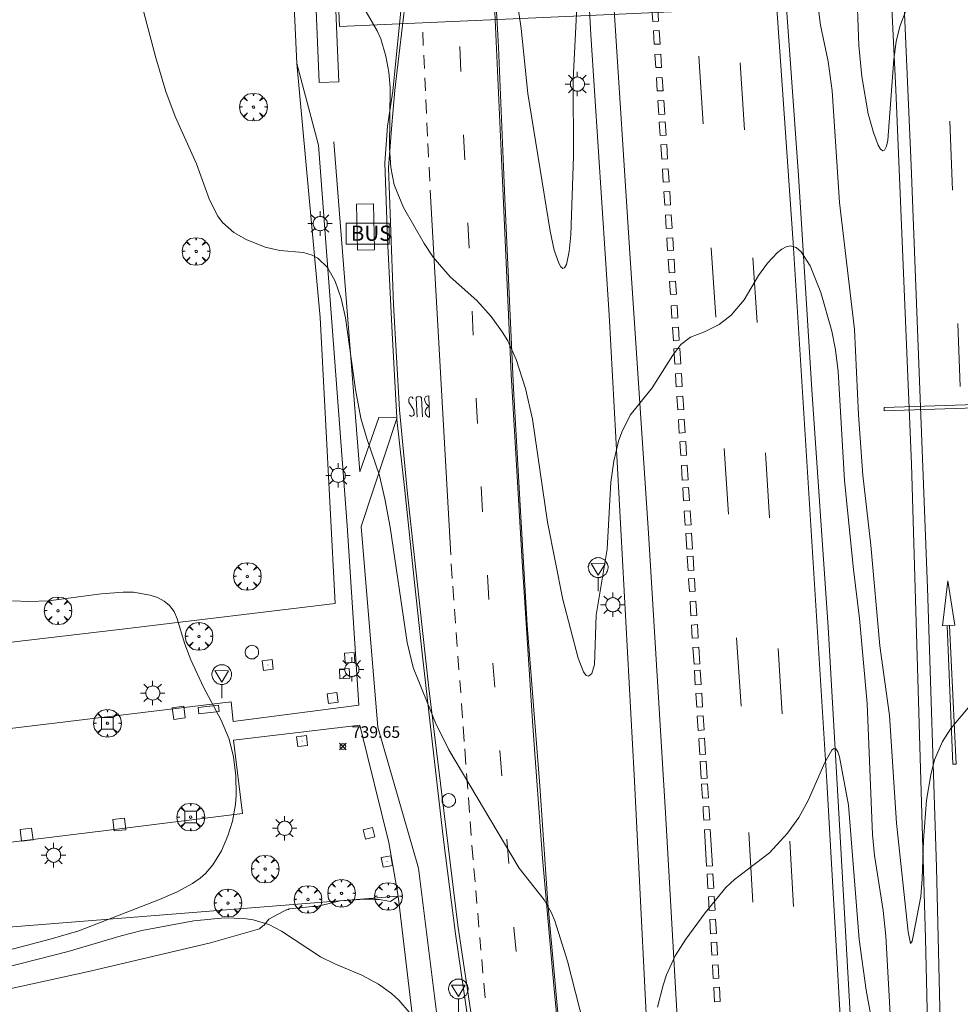
# Model space of a CAD drawing. Units: millimetres. Extents: x 424000 to 425004, y 4486499 to 4487001.
# Drawn here: x 424812 to 424893, y 4486606 to 4486691 of the extents above; entities that cross this region are included whole.
import ezdxf

# ---------------------------------------------------------------- set-up
doc = ezdxf.new("R2010")
doc.units = ezdxf.units.MM
doc.header["$MEASUREMENT"] = 0
doc.layers.get('0').update_dxf_attribs({"lineweight": 9})
for name, color, linetype, lineweight in [('1', 7, 'Continuous', 9), ('f031005l_quitamiedos', 7, 'QUITAMIEDOS', 9), ('f031026l_pinturavial', 253, 'Continuous', 9), ('f050002l_curvanivel_cgn', 23, 'Continuous', 9), ('f050002l_curvanivel_mae', 213, 'Continuous', 9), ('f050008p_puntocotaterreno', 7, 'Continuous', 9), ('f061013p_arbol', 91, 'Continuous', 9), ('f070045l_muro_tap', 11, 'MURO2', 9), ('f070048l_alambrada', 7, 'ALAMBRADA_3', 9), ('f070058l_elementoconstruido_bordillo', 30, 'Continuous', 9), ('f070058l_elementoconstruido_par', 11, 'Continuous', 9), ('f070067s_pasarela', 224, 'Continuous', 9), ('f071036p_paradatransportes_bus', 7, 'Continuous', 9), ('f071036s_paradatransportes', 6, 'Continuous', 9), ('f081046p_alcorque', 34, 'Continuous', 9), ('f081049s_banco_asiento', 24, 'Continuous', 9), ('f081055p_farola', 7, 'Continuous', 9), ('f081065p_registro_circular', 7, 'Continuous', 9), ('f081065p_registro_cuadrado', 7, 'Continuous', 9), ('f081068p_senal', 7, 'Continuous', 9)]:
    doc.layers.add(name, color=color, linetype=linetype, lineweight=lineweight)
doc.styles.get("Standard").update_dxf_attribs({"font": 'arial.ttf'})
doc.styles.add('Style-s7210005_h', font='txt')
doc.linetypes.add('ALAMBRADA_3', pattern='A,6.1e-05,[1,alambrada_3.shx,S=1,R=0,X=0,Y=0],-6.119413', length=6.119474)
doc.linetypes.add('MURO2', pattern='A,3.1e-05,[1,muro2.shx,S=1,R=0,X=0,Y=0],-3.058844', length=3.058875)
doc.linetypes.add('QUITAMIEDOS', pattern='A,3.1e-05,[1,QUITAMIEDOS.SHX,S=1,R=0,X=0,Y=0],-3.060119', length=3.06015)

# ---------------------------------------------------------------- blocks, each defined once
blk = doc.blocks.new('punto_cota')
at = {"layer": 'f050008p_puntocotaterreno'}
for points in [[(0, 0), (-0.283, 0.283)], [(0, 0), (-0.283, -0.283)], [(0, 0), (0.283, 0.283)], [(0, 0), (0.283, -0.283)]]:
    blk.add_lwpolyline(points, dxfattribs=at)
blk.add_circle((0, 0), 0.25, dxfattribs=at)
blk = doc.blocks.new('arbol')
at = {"color": 0, "linetype": 'Continuous', "lineweight": 0, "flags": 128}
for points in [[(0.96, 0.012), (1.2, 0.036), (1.128, 0.468), (0.888, 0.804), (0.528, 0.528), (0.816, 0.876), (0.48, 1.104), (0.048, 1.176), (0.012, 0.96), (-0.048, 1.176), (-0.48, 1.104), (-0.816, 0.876), (-0.504, 0.528), (-0.864, 0.804), (-1.104, 0.468), (-1.188, 0.036), (-0.936, 0.012)], [(-0.936, 0.012), (-1.188, -0.048), (-1.104, -0.48), (-0.864, -0.804), (-0.504, -0.504), (-0.816, -0.876), (-0.48, -1.116)], [(-0.48, -1.116), (-0.048, -1.188), (0.012, -0.936), (0.048, -1.188), (0.48, -1.116), (0.816, -0.876), (0.528, -0.504), (0.888, -0.804), (1.128, -0.48), (1.2, -0.048), (0.96, 0.012)]]:
    blk.add_lwpolyline(points, dxfattribs=at)
at = {"color": 0, "linetype": 'Continuous', "lineweight": 0, "extrusion": (0, 0, -1)}
for start, end in [(180.0229, 7.59464), (7.22334, 180.0229)]:
    blk.add_arc((0, 0), 0.104, start, end, dxfattribs=at)
blk = doc.blocks.new('parada_bus')
at = {"layer": 'f071036p_paradatransportes_bus', "color": 0, "linetype": 'Continuous', "lineweight": -2}
blk.add_lwpolyline([(-1.845, -0.9), (1.845, -0.9), (1.845, 0.9), (-1.845, 0.9)], close=True, dxfattribs=at)
at = {"layer": 'f071036p_paradatransportes_bus', "color": 0, "linetype": 'Continuous', "lineweight": -2, "insert": (-1.451, 0.694), "char_height": 1.3, "attachment_point": 1}
blk.add_mtext_dynamic_manual_height_columns('{\\fTrebuchet MS|b0|i0|c0|p34;BUS}', width=3.38569, gutter_width=12.5, heights=[0], dxfattribs=at)
blk = doc.blocks.new('alcorque')
at = {"layer": 'f081046p_alcorque'}
blk.add_lwpolyline([(-0.5, -0.5), (0.5, -0.5), (0.5, 0.5), (-0.5, 0.5)], close=True, dxfattribs=at)
blk = doc.blocks.new('farola')
at = {"layer": '1'}
for points in [[(0, 1.05, 0), (0, 0.6, 0)], [(-1.05, 0, 0), (-0.59, 0, 0)], [(-0.75, 0.75, 0), (-0.42, 0.42, 0)], [(0.01, 0.61, 0), (0.09, 0.6, 0), (0.16, 0.58, 0), (0.24, 0.57, 0), (0.3, 0.52, 0), (0.37, 0.49, 0), (0.43, 0.43, 0), (0.48, 0.39, 0), (0.52, 0.31, 0), (0.57, 0.25, 0), (0.6, 0.18, 0), (0.61, 0.1, 0), (0.61, 0.03, 0), (0.61, -0.03, 0), (0.61, -0.11, 0), (0.6, -0.18, 0), (0.57, -0.26, 0), (0.52, -0.32, 0), (0.48, -0.39, 0), (0.43, -0.44, 0), (0.37, -0.5, 0), (0.3, -0.53, 0), (0.24, -0.57, 0), (0.16, -0.59, 0), (0.09, -0.6, 0), (0, -0.62, 0), (-0.06, -0.6, 0), (-0.14, -0.59, 0), (-0.21, -0.57, 0), (-0.27, -0.53, 0), (-0.35, -0.5, 0), (-0.41, -0.44, 0), (-0.45, -0.39, 0), (-0.5, -0.32, 0), (-0.54, -0.26, 0), (-0.57, -0.18, 0), (-0.59, -0.11, 0), (-0.59, -0.03, 0), (-0.59, 0.03, 0), (-0.59, 0.1, 0), (-0.57, 0.18, 0), (-0.54, 0.25, 0), (-0.5, 0.31, 0), (-0.45, 0.39, 0), (-0.41, 0.43, 0), (-0.35, 0.49, 0), (-0.27, 0.52, 0), (-0.21, 0.57, 0), (-0.14, 0.58, 0), (-0.06, 0.6, 0), (0.01, 0.61, 0)], [(0.75, 0.75, 0), (0.43, 0.43, 0)], [(1.05, 0, 0), (0.61, 0, 0)], [(-0.75, -0.74, 0), (-0.42, -0.41, 0)], [(0, -1.05, 0), (0, -0.62, 0)], [(0.75, -0.75, 0), (0.43, -0.44, 0)]]:
    blk.add_polyline3d(points, dxfattribs=at)
blk = doc.blocks.new('B129')
at = {"layer": 'f081065p_registro_circular'}
for points in [[(0, 0.591, 0), (0.102, 0.575, 0), (0.22, 0.543, 0), (0.331, 0.48, 0), (0.496, 0.307, 0), (0.575, 0.094, 0), (0.567, -0.134, 0), (0.528, -0.236, 0), (0.472, -0.346, 0), (0.291, -0.496, 0), (0.189, -0.559, 0), (0.071, -0.583, 0), (-0.142, -0.567, 0), (-0.26, -0.52, 0), (-0.354, -0.465, 0), (-0.512, -0.283, 0), (-0.559, -0.181, 0), (-0.583, -0.063, 0), (-0.583, 0.047, 0), (-0.559, 0.165, 0), (-0.52, 0.268, 0), (-0.449, 0.362, 0), (-0.276, 0.52, 0), (-0.157, 0.567, 0), (0, 0.591, 0)], [(0, 0.008, 0), (0, 0, 0), (0, 0.008, 0)]]:
    blk.add_polyline3d(points, dxfattribs=at)
blk = doc.blocks.new('registro_cuadrado')
at = {"layer": 'f081065p_registro_cuadrado'}
blk.add_lwpolyline([(-0.42, 0.416), (-0.42, -0.424), (0.42, -0.424), (0.42, 0.416)], close=True, dxfattribs=at)
blk.add_polyline3d([(0, 0.003, 0), (0, -0.004, 0), (0, 0.003, 0)], dxfattribs=at)
blk = doc.blocks.new('señal')
at = {"layer": 'f081068p_senal'}
for points in [[(0, 2.869, 0), (0.102, 2.852, 0), (0.205, 2.852, 0), (0.307, 2.8, 0), (0.376, 2.766, 0), (0.478, 2.715, 0), (0.563, 2.647, 0), (0.632, 2.561, 0), (0.683, 2.493, 0), (0.734, 2.391, 0), (0.785, 2.305, 0), (0.82, 2.203, 0), (0.837, 2.1, 0), (0.837, 1.981, 0), (0.82, 1.878, 0), (0.785, 1.776, 0), (0.768, 1.69, 0), (0.717, 1.588, 0), (0.666, 1.486, 0), (0.581, 1.417, 0), (0.512, 1.366, 0), (0.427, 1.281, 0), (0.324, 1.229, 0), (0.256, 1.212, 0), (0.154, 1.178, 0), (0.051, 1.161, 0), (-0.051, 1.161, 0), (-0.154, 1.178, 0), (-0.256, 1.212, 0), (-0.342, 1.229, 0), (-0.444, 1.281, 0), (-0.512, 1.366, 0), (-0.598, 1.417, 0), (-0.666, 1.486, 0), (-0.717, 1.588, 0), (-0.768, 1.69, 0), (-0.803, 1.776, 0), (-0.82, 1.878, 0), (-0.854, 1.981, 0), (-0.854, 2.1, 0), (-0.82, 2.203, 0), (-0.803, 2.305, 0), (-0.751, 2.391, 0), (-0.7, 2.493, 0), (-0.649, 2.561, 0), (-0.563, 2.647, 0), (-0.495, 2.715, 0), (-0.393, 2.766, 0), (-0.307, 2.8, 0), (-0.205, 2.852, 0), (-0.102, 2.852, 0), (0, 2.869, 0)], [(0, 1.366, 0), (-0.598, 2.356, 0), (0.581, 2.339, 0), (0, 1.366, 0)], [(0, 1.161, 0), (0, 0, 0)]]:
    blk.add_polyline3d(points, dxfattribs=at)

msp = doc.modelspace()

# ---------------------------------------------------------------- linework, layer by layer
at = {"layer": 'f031005l_quitamiedos'}
for points in [[(424843.231, 4486746.615, 736.653), (424844.614, 4486739.617, 736.771), (424845.089, 4486731.996, 736.887), (424845.923, 4486712.687, 737.449), (424846.099, 4486704.216, 737.449), (424846.064, 4486700.797, 737.449), (424845.017, 4486692.696, 737.562), (424844.239, 4486684.951, 737.824), (424843.777, 4486681.937, 737.937)], [(424869.786, 4486500, 740.792), (424869.444, 4486507.687, 740.716), (424868.628, 4486527.468, 740.621), (424867.771, 4486547.583, 740.342), (424867.335, 4486571.533, 740.104), (424866.449, 4486597.118, 739.69), (424864.972, 4486626.204, 739.033), (424862.819, 4486665.71, 738.115), (424861.258, 4486689.771, 737.512), (424860.036, 4486712.509, 736.909)], [(424865.967, 4486500, 741.435), (424865.664, 4486510.327, 741.362), (424865.108, 4486523.183, 741.271), (424864.52, 4486534.107, 741.055), (424863.794, 4486545.29, 740.93), (424862.69, 4486560.656, 740.57), (424861.925, 4486569.319, 740.489), (424860.863, 4486581.024, 740.102), (424859.676, 4486592.507, 739.867), (424858.669, 4486602.943, 739.539), (424857.576, 4486615.189, 739.364), (424856.87, 4486625.255, 739.152), (424855.785, 4486639.067, 739.003), (424855.187, 4486649.346, 738.76), (424854.616, 4486659.389, 738.617), (424853.87, 4486675.676, 738.13), (424853.31, 4486688.741, 737.802), (424852.588, 4486701.888, 737.748)]]:
    msp.add_polyline3d(points, dxfattribs=at)
at = {"layer": 'f031026l_pinturavial'}
for p, q in [((424850.082, 4486686.63, 737.694), (424849.988, 4486688.763, 737.664)), ((424846.902, 4486688.019, 737.679), (424846.956, 4486686.896, 737.706)), ((424870.922, 4486682.125, 737.635), (424870.547, 4486687.956, 737.521)), ((424874.458, 4486681.606, 737.799), (424874.076, 4486687.376, 737.687)), ((424846.995, 4486686.073, 737.725), (424847.047, 4486684.975, 737.751)), ((424847.083, 4486684.221, 737.768), (424847.141, 4486683.007, 737.797)), ((424847.179, 4486682.21, 737.815), (424847.234, 4486681.072, 737.842)), ((424892.343, 4486676.42, 736.375), (424892.111, 4486682.353, 736.287)), ((424847.264, 4486680.44, 737.857), (424847.32, 4486679.271, 737.884)), ((424847.361, 4486678.402, 737.905), (424847.418, 4486677.218, 737.933)), ((424847.452, 4486676.429, 738.008), (424849.222, 4486645.092, 738.558)), ((424850.79, 4486671.446, 737.952), (424850.685, 4486673.638, 737.911)), ((424875.542, 4486665.069, 738.12), (424875.184, 4486670.62, 738.013)), ((424851.15, 4486663.973, 738.092), (424851.051, 4486666.027, 738.054)), ((424893.002, 4486659.568, 736.624), (424892.791, 4486664.975, 736.544)), ((424873.094, 4486648.587, 738.281), (424872.727, 4486654.245, 738.172)), ((424876.624, 4486648.272, 738.442), (424876.263, 4486653.878, 738.335)), ((424851.951, 4486648.79, 738.48), (424851.83, 4486650.983, 738.416)), ((424849.26, 4486644.325, 738.608), (424849.352, 4486643.072, 738.629)), ((424852.501, 4486641.267, 738.704), (424852.37, 4486643.346, 738.642)), ((424849.4, 4486642.418, 738.64), (424849.489, 4486641.208, 738.661)), ((424849.545, 4486640.443, 738.674), (424849.634, 4486639.234, 738.695)), ((424849.694, 4486638.419, 738.709), (424849.782, 4486637.221, 738.729)), ((424874.164, 4486632.112, 738.596), (424873.784, 4486637.963, 738.484)), ((424877.708, 4486631.455, 738.765), (424877.347, 4486637.054, 738.657)), ((424849.842, 4486636.403, 738.743), (424849.929, 4486635.213, 738.764)), ((424853.011, 4486633.729, 738.89), (424852.847, 4486635.795, 738.865)), ((424849.996, 4486634.309, 738.779), (424850.074, 4486633.242, 738.798)), ((424850.14, 4486632.347, 738.813), (424850.23, 4486631.111, 738.834)), ((424850.285, 4486630.362, 738.847), (424850.379, 4486629.082, 738.869)), ((424850.426, 4486628.44, 738.88), (424850.524, 4486627.106, 738.903)), ((424853.616, 4486626.112, 738.982), (424853.443, 4486628.288, 738.956)), ((424850.583, 4486626.306, 738.917), (424850.681, 4486624.971, 738.94)), ((424850.733, 4486624.257, 738.952), (424850.828, 4486622.97, 738.974)), ((424875.184, 4486615.262, 738.918), (424874.821, 4486621.257, 738.804)), ((424854.214, 4486618.576, 739.074), (424854.047, 4486620.685, 739.048)), ((424878.672, 4486614.899, 739.083), (424878.346, 4486620.497, 738.976)), ((424851.044, 4486620.169, 739.028), (424851.151, 4486618.916, 739.059)), ((424851.216, 4486618.155, 739.078), (424851.315, 4486616.999, 739.107)), ((424851.378, 4486616.265, 739.125), (424851.473, 4486615.149, 739.153)), ((424851.544, 4486614.324, 739.173), (424851.647, 4486613.114, 739.203)), ((424851.723, 4486612.237, 739.225), (424851.817, 4486611.136, 739.252)), ((424851.886, 4486610.333, 739.272), (424851.986, 4486609.163, 739.301)), ((424852.059, 4486608.308, 739.322), (424852.167, 4486607.047, 739.354))]:
    msp.add_line(p, q, dxfattribs=at)
for points in [[(424870.799, 4486791.123, 735.829), (424874.374, 4486737.225, 736.692), (424877.04, 4486694.965, 737.517), (424878.648, 4486671.903, 737.967), (424881.546, 4486625.635, 738.854), (424883.715, 4486587.316, 739.586), (424883.714, 4486587.316, 739.586), (424884.304, 4486575.582, 739.817), (424885.727, 4486542.137, 740.418), (424887.204, 4486500, 741.055)], [(424847.999, 4486787.294, 735.864), (424849.292, 4486767.696, 736.051), (424850.696, 4486742.572, 736.426), (424852.08, 4486711.92, 737.051), (424853.682, 4486676.599, 737.676), (424854.415, 4486660.595, 738.076), (424855.368, 4486644.526, 738.401), (424856.267, 4486630.383, 738.776), (424857.112, 4486619.054, 738.851), (424858.095, 4486607.784, 739.176), (424859.374, 4486594.557, 739.401), (424861.66, 4486571.024, 739.926), (424862.432, 4486562.37, 740.149), (424863.132, 4486553.709, 740.337), (424863.76, 4486545.042, 740.49), (424864.317, 4486536.369, 740.607), (424864.56, 4486532.194, 740.651), (424865.002, 4486523.09, 740.782), (424865.367, 4486513.983, 740.896), (424865.654, 4486504.872, 740.991), (424865.766, 4486500, 741.033)], [(424882.868, 4486785.918, 734.581), (424884.655, 4486759.304, 734.908), (424886.94, 4486720.386, 735.558), (424888.786, 4486678.549, 736.308), (424890.198, 4486642.271, 736.708), (424890.957, 4486618.263, 737.158), (424891.735, 4486585.678, 737.658), (424892.563, 4486550.572, 738.258), (424893.157, 4486506.808, 738.408), (424893.247, 4486500, 738.486)], [(424858.939, 4486758.217, 736.091), (424860.393, 4486736.337, 736.363), (424864.598, 4486671.014, 737.638), (424866.201, 4486646.97, 738.101), (424867.683, 4486622.952, 738.638), (424869.052, 4486598.877, 739.026), (424870.253, 4486574.802, 739.488), (424871.824, 4486537.394, 740.163), (424873.181, 4486500.003, 740.789), (424873.181, 4486500, 740.789)], [(424856.666, 4486559.869, 740.301), (424855.259, 4486576.212, 740.001), (424854.862, 4486580.342, 739.901), (424854.336, 4486583.939, 739.801), (424852.122, 4486597.979, 739.526), (424849.816, 4486613.304, 739.226), (424847.339, 4486633.638, 738.826), (424845.491, 4486650.349, 738.451), (424844.827, 4486657.57, 738.351), (424844.313, 4486666.622, 738.001), (424843.87, 4486678.36, 737.876), (424844.117, 4486681.689, 737.824), (424844.428, 4486685.011, 737.725), (424844.562, 4486686.258, 737.676), (424845.843, 4486697.099, 737.351), (424846.114, 4486700.064, 737.401), (424846.209, 4486702.396, 737.376), (424846.144, 4486706.592, 737.301)], [(424866.51, 4486691.991, 737.521), (424867.017, 4486692.003, 737.521), (424867.086, 4486690.946, 737.521), (424866.579, 4486690.934, 737.521), (424866.51, 4486691.991, 737.521)], [(424846.815, 4486689.993, 737.626), (424846.858, 4486688.942, 737.658), (424846.862, 4486688.85, 737.66)], [(424866.631, 4486690.133, 737.521), (424867.138, 4486690.146, 737.521), (424867.214, 4486688.976, 737.521), (424866.707, 4486688.964, 737.521), (424866.631, 4486690.133, 737.521)], [(424866.763, 4486688.097, 737.521), (424867.27, 4486688.11, 737.521), (424867.343, 4486686.977, 737.521), (424866.837, 4486686.965, 737.521), (424866.763, 4486688.097, 737.521)], [(424866.893, 4486686.094, 737.521), (424867.4, 4486686.106, 737.521), (424867.473, 4486684.977, 737.521), (424866.967, 4486684.965, 737.521), (424866.893, 4486686.094, 737.521)], [(424867.099, 4486682.929, 737.635), (424867.023, 4486684.099, 737.635), (424867.528, 4486684.132, 737.635), (424867.604, 4486682.962, 737.635), (424867.099, 4486682.929, 737.635)], [(424867.142, 4486682.275, 737.635), (424867.647, 4486682.308, 737.635), (424867.721, 4486681.161, 737.635), (424867.216, 4486681.128, 737.635), (424867.142, 4486682.275, 737.635)], [(424850.425, 4486679.041, 737.81), (424850.321, 4486681.183, 737.77), (424850.321, 4486681.189, 737.77)], [(424867.348, 4486679.103, 737.635), (424867.269, 4486680.315, 737.635), (424867.774, 4486680.347, 737.635), (424867.853, 4486679.136, 737.635), (424867.348, 4486679.103, 737.635)], [(424867.404, 4486678.229, 737.635), (424867.91, 4486678.262, 737.635), (424867.982, 4486677.144, 737.635), (424867.477, 4486677.111, 737.635), (424867.404, 4486678.229, 737.635)], [(424867.53, 4486676.289, 737.638), (424868.036, 4486676.321, 737.843), (424868.11, 4486675.169, 737.843), (424867.605, 4486675.136, 737.638), (424867.53, 4486676.289, 737.638)], [(424867.66, 4486674.293, 737.638), (424868.165, 4486674.326, 737.843), (424868.24, 4486673.175, 737.843), (424867.735, 4486673.142, 737.638), (424867.66, 4486674.293, 737.638)], [(424867.858, 4486671.245, 737.638), (424867.788, 4486672.317, 737.638), (424868.294, 4486672.35, 737.843), (424868.363, 4486671.278, 737.843), (424867.858, 4486671.245, 737.638)], [(424871.995, 4486665.513, 737.957), (424871.609, 4486671.458, 737.843), (424871.608, 4486671.47, 737.843)], [(424867.907, 4486670.479, 737.638), (424868.412, 4486670.511, 737.843), (424868.485, 4486669.367, 737.843), (424867.98, 4486669.335, 737.638), (424867.907, 4486670.479, 737.638)], [(424868.027, 4486668.588, 737.638), (424868.533, 4486668.62, 737.843), (424868.605, 4486667.489, 737.957), (424868.099, 4486667.457, 737.957), (424868.027, 4486668.588, 737.638)], [(424868.229, 4486665.422, 737.957), (424868.16, 4486666.506, 737.957), (424868.665, 4486666.538, 737.957), (424868.734, 4486665.454, 737.957), (424868.229, 4486665.422, 737.957)], [(424868.351, 4486663.501, 737.957), (424868.279, 4486664.637, 737.957), (424868.784, 4486664.669, 737.957), (424868.857, 4486663.533, 737.957), (424868.351, 4486663.501, 737.957)], [(424868.481, 4486661.473, 737.957), (424868.395, 4486662.81, 737.957), (424868.901, 4486662.842, 737.957), (424868.986, 4486661.505, 737.957), (424868.481, 4486661.473, 737.957)], [(424868.604, 4486659.531, 738.172), (424868.533, 4486660.656, 737.957), (424869.038, 4486660.689, 737.957), (424869.11, 4486659.563, 738.172), (424868.604, 4486659.531, 738.172)], [(424845.68, 4486657.112, 738.351), (424845.778, 4486657.026, 738.351), (424845.907, 4486657.013, 738.351), (424846.02, 4486657.076, 738.351), (424846.065, 4486657.147, 738.351), (424846.048, 4486657.543, 738.351), (424845.633, 4486658.212, 738.351), (424845.619, 4486658.518, 738.351), (424845.672, 4486658.624, 738.351), (424845.779, 4486658.674, 738.351), (424845.893, 4486658.646, 738.351), (424845.966, 4486658.553, 738.351), (424845.974, 4486658.512, 738.351)], [(424846.328, 4486656.924, 738.351), (424846.24, 4486658.578, 738.351), (424846.334, 4486658.685, 738.351), (424846.471, 4486658.727, 738.351), (424846.609, 4486658.69, 738.351), (424846.699, 4486658.601, 738.351), (424846.787, 4486656.949, 738.351)], [(424847.171, 4486658.749, 738.351), (424847.328, 4486658.762, 738.351), (424847.402, 4486656.923, 738.351), (424847.332, 4486656.944, 738.351), (424847.169, 4486657.051, 738.351), (424847.063, 4486657.214, 738.351), (424847.03, 4486657.406, 738.351), (424847.077, 4486657.595, 738.351), (424847.195, 4486657.75, 738.351), (424847.365, 4486657.846, 738.351), (424847.317, 4486657.875, 738.351), (424847.135, 4486658.043, 738.351), (424847.015, 4486658.26, 738.351), (424846.971, 4486658.504, 738.351), (424847.039, 4486658.67, 738.351), (424847.171, 4486658.749, 738.351)], [(424851.531, 4486656.38, 738.257), (424851.415, 4486658.478, 738.195), (424851.411, 4486658.552, 738.194)], [(424868.73, 4486657.554, 738.172), (424868.657, 4486658.708, 738.172), (424869.162, 4486658.74, 738.172), (424869.236, 4486657.586, 738.172), (424868.73, 4486657.554, 738.172)], [(424868.857, 4486655.569, 738.172), (424868.784, 4486656.714, 738.172), (424869.289, 4486656.747, 738.172), (424869.362, 4486655.601, 738.172), (424868.857, 4486655.569, 738.172)], [(424868.906, 4486654.802, 738.172), (424869.411, 4486654.835, 738.172), (424869.486, 4486653.656, 738.172), (424868.981, 4486653.624, 738.172), (424868.906, 4486654.802, 738.172)], [(424869.035, 4486652.766, 738.172), (424869.541, 4486652.799, 738.172), (424869.62, 4486651.549, 738.172), (424869.115, 4486651.517, 738.172), (424869.035, 4486652.766, 738.172)], [(424869.228, 4486649.736, 738.281), (424869.157, 4486650.853, 738.281), (424869.662, 4486650.885, 738.281), (424869.734, 4486649.769, 738.281), (424869.228, 4486649.736, 738.281)], [(424869.361, 4486647.662, 738.101), (424869.285, 4486648.854, 738.101), (424869.79, 4486648.886, 738.281), (424869.866, 4486647.694, 738.281), (424869.361, 4486647.662, 738.101)], [(424869.493, 4486645.581, 738.101), (424869.407, 4486646.937, 738.101), (424869.912, 4486646.969, 738.281), (424869.998, 4486645.613, 738.101), (424869.493, 4486645.581, 738.101)], [(424869.609, 4486643.765, 738.101), (424869.532, 4486644.963, 738.101), (424870.038, 4486644.995, 738.101), (424870.114, 4486643.797, 738.101), (424869.609, 4486643.765, 738.101)], [(424869.725, 4486641.941, 738.484), (424869.654, 4486643.052, 738.101), (424870.159, 4486643.084, 738.101), (424870.23, 4486641.973, 738.484), (424869.725, 4486641.941, 738.484)], [(424891.479, 4486639.014, 736.915), (424891.93, 4486642.863, 736.876), (424892.526, 4486639.049, 736.915), (424891.479, 4486639.014, 736.915)], [(424869.857, 4486639.865, 738.484), (424869.779, 4486641.087, 738.484), (424870.285, 4486641.119, 738.484), (424870.362, 4486639.898, 738.484), (424869.857, 4486639.865, 738.484)], [(424869.979, 4486637.948, 738.484), (424869.907, 4486639.076, 738.484), (424870.413, 4486639.108, 738.484), (424870.485, 4486637.98, 738.484), (424869.979, 4486637.948, 738.484)], [(424891.878, 4486639.027, 736.915), (424892.369, 4486627.113, 737.104), (424892.661, 4486627.116, 737.104), (424892.081, 4486639.034, 736.915)], [(424870.123, 4486635.7, 738.484), (424870.03, 4486637.146, 738.484), (424870.536, 4486637.178, 738.484), (424870.628, 4486635.732, 738.484), (424870.123, 4486635.7, 738.484)], [(424870.235, 4486633.929, 738.596), (424870.156, 4486635.171, 738.484), (424870.661, 4486635.203, 738.484), (424870.741, 4486633.961, 738.596), (424870.235, 4486633.929, 738.596)], [(424870.357, 4486632.012, 738.596), (424870.282, 4486633.201, 738.596), (424870.787, 4486633.233, 738.596), (424870.863, 4486632.044, 738.596), (424870.357, 4486632.012, 738.596)], [(424870.484, 4486630.025, 738.596), (424870.406, 4486631.252, 738.596), (424870.911, 4486631.284, 738.596), (424870.989, 4486630.058, 738.596), (424870.484, 4486630.025, 738.596)], [(424870.616, 4486627.96, 738.596), (424870.53, 4486629.311, 738.596), (424871.035, 4486629.344, 738.596), (424871.121, 4486627.992, 738.596), (424870.616, 4486627.96, 738.596)], [(424870.747, 4486625.895, 738.638), (424870.655, 4486627.346, 738.638), (424871.16, 4486627.378, 738.596), (424871.252, 4486625.927, 738.638), (424870.747, 4486625.895, 738.638)], [(424870.856, 4486624.193, 738.638), (424870.779, 4486625.39, 738.638), (424871.285, 4486625.422, 738.638), (424871.361, 4486624.225, 738.638), (424870.856, 4486624.193, 738.638)], [(424870.903, 4486623.442, 738.638), (424871.409, 4486623.475, 738.638), (424871.43, 4486623.142, 738.638), (424871.477, 4486622.338, 738.804), (424870.972, 4486622.308, 738.638), (424870.924, 4486623.112, 738.638), (424870.903, 4486623.442, 738.638)], [(424850.884, 4486622.208, 738.987), (424850.972, 4486621.01, 739.008), (424850.973, 4486620.998, 739.008)], [(424871.021, 4486621.475, 738.638), (424871.525, 4486621.505, 738.804), (424871.706, 4486618.384, 738.804), (424871.204, 4486618.355, 738.804), (424871.021, 4486621.475, 738.638)], [(424871.245, 4486617.663, 738.918), (424871.746, 4486617.692, 738.918), (424871.817, 4486616.48, 738.918), (424871.316, 4486616.451, 738.918), (424871.245, 4486617.663, 738.918)], [(424871.358, 4486615.734, 738.918), (424871.858, 4486615.763, 738.918), (424871.928, 4486614.572, 738.918), (424871.428, 4486614.543, 738.918), (424871.358, 4486615.734, 738.918)], [(424871.474, 4486613.769, 738.918), (424871.973, 4486613.799, 738.918), (424872.043, 4486612.584, 738.918), (424871.545, 4486612.555, 738.918), (424871.474, 4486613.769, 738.918)], [(424854.848, 4486611.025, 739.195), (424854.651, 4486613.071, 739.14), (424854.647, 4486613.119, 739.14)], [(424871.589, 4486611.809, 738.918), (424872.086, 4486611.838, 738.918), (424872.15, 4486610.736, 738.918), (424871.653, 4486610.707, 738.918), (424871.589, 4486611.809, 738.918)], [(424871.704, 4486609.856, 739.111), (424872.2, 4486609.885, 739.111), (424872.267, 4486608.739, 739.111), (424871.771, 4486608.71, 739.111), (424871.704, 4486609.856, 739.111)], [(424871.816, 4486607.946, 739.111), (424872.311, 4486607.975, 739.111), (424872.383, 4486606.729, 739.111), (424871.889, 4486606.7, 739.111), (424871.816, 4486607.946, 739.111)]]:
    msp.add_polyline3d(points, dxfattribs=at)
at = {"layer": 'f050002l_curvanivel_cgn'}
for points in [[(424821.118, 4486698.21, 739), (424823.891, 4486687.787, 739), (424824.726, 4486684.91, 739), (424825.546, 4486682.77, 739), (424827.364, 4486678.688, 739), (424828.489, 4486675.607, 739), (424829.202, 4486674.187, 739), (424829.607, 4486673.648, 739), (424830.584, 4486672.792, 739), (424831.652, 4486672.186, 739), (424833.282, 4486671.525, 739), (424834.52, 4486671.257, 739), (424836.572, 4486671.077, 739), (424837.306, 4486670.855, 739), (424837.793, 4486670.583, 739), (424838.618, 4486669.792, 739), (424839.299, 4486668.625, 739), (424839.815, 4486667.114, 739), (424840.187, 4486665.465, 739), (424841.029, 4486659.308, 739), (424841.499, 4486656.839, 739), (424841.998, 4486655.094, 739), (424843.084, 4486651.906, 739), (424843.57, 4486649.927, 739), (424844.006, 4486647.478, 739), (424845.481, 4486637.581, 739), (424846.003, 4486635.437, 739), (424847.918, 4486630.681, 739), (424849.044, 4486628.35, 739), (424855.088, 4486618.184, 739), (424857.249, 4486615.469, 739), (424857.856, 4486614.394, 739), (424858.173, 4486613.655, 739), (424859.249, 4486610.193, 739), (424860.652, 4486604.712, 739)], [(424860.108, 4486693.322, 737), (424859.751, 4486685.938, 737), (424859.773, 4486679.351, 737), (424859.539, 4486672.599, 737), (424859.403, 4486671.152, 737), (424859.158, 4486670.055, 737), (424858.997, 4486669.765, 737), (424858.859, 4486669.709, 737), (424858.682, 4486669.842, 737), (424858.497, 4486670.151, 737), (424858.097, 4486671.271, 737), (424857.751, 4486672.924, 737), (424855.845, 4486684.731, 737), (424855.275, 4486690.318, 737), (424854.322, 4486696.804, 737)], [(424884.084, 4486694.386, 736), (424884.296, 4486688.865, 736), (424884.53, 4486686.208, 736), (424885.096, 4486682.986, 736), (424885.543, 4486681.398, 736), (424885.946, 4486680.302, 736), (424886.139, 4486679.954, 736), (424886.362, 4486679.8, 736), (424886.488, 4486679.876, 736), (424886.652, 4486680.2, 736), (424886.781, 4486680.717, 736), (424887.289, 4486687.691, 736), (424887.503, 4486689.205, 736), (424887.81, 4486690.496, 736), (424888.365, 4486691.928, 736)], [(424841.332, 4486692.877, 738), (424842.906, 4486690.127, 738), (424843.199, 4486689.426, 738), (424843.65, 4486687.957, 738), (424843.904, 4486686.561, 738), (424844.014, 4486685.269, 738), (424843.953, 4486680.072, 738), (424844.062, 4486678.374, 738), (424844.37, 4486676.88, 738), (424845.151, 4486674.932, 738), (424846.931, 4486671.846, 738), (424847.712, 4486670.678, 738), (424849.181, 4486668.984, 738), (424851.464, 4486666.962, 738), (424852.68, 4486665.57, 738), (424853.64, 4486664.266, 738), (424854.115, 4486663.483, 738), (424854.854, 4486661.88, 738), (424855.635, 4486659.382, 738), (424856.235, 4486656.755, 738), (424857.535, 4486647.922, 738), (424858.838, 4486641.277, 738), (424860.168, 4486636.216, 738), (424860.621, 4486635.045, 738), (424860.869, 4486634.734, 738), (424861.069, 4486634.67, 738), (424861.346, 4486634.898, 738), (424861.576, 4486635.689, 738), (424861.73, 4486639.928, 738), (424862.662, 4486645.584, 738), (424862.986, 4486651.34, 738), (424863.228, 4486653.159, 738), (424863.638, 4486654.856, 738), (424863.913, 4486655.656, 738), (424864.636, 4486657.104, 738), (424866.54, 4486659.458, 738), (424868.29, 4486662.263, 738), (424869.002, 4486663.186, 738), (424869.832, 4486663.805, 738), (424871.021, 4486664.255, 738), (424872.287, 4486664.9, 738), (424873.327, 4486665.701, 738), (424874.43, 4486667.022, 738), (424875.678, 4486669.091, 738), (424876.429, 4486670.149, 738), (424877.284, 4486671.064, 738), (424877.669, 4486671.372, 738), (424878.045, 4486671.578, 738), (424878.415, 4486671.651, 738), (424878.893, 4486671.506, 738), (424879.345, 4486671.13, 738), (424880.104, 4486669.944, 738), (424881.007, 4486667.642, 738), (424881.955, 4486664.331, 738), (424882.272, 4486662.713, 738), (424882.504, 4486660.847, 738), (424883.059, 4486651.497, 738), (424883.829, 4486643.851, 738), (424884.346, 4486639.63, 738), (424885.002, 4486632.33, 738), (424885.468, 4486621.069, 738), (424885.647, 4486619.264, 738), (424886.376, 4486614.546, 738), (424886.62, 4486612.336, 738), (424887.699, 4486592.795, 738)], [(424894.713, 4486633.181, 737), (424892.201, 4486630.19, 737), (424891.463, 4486629.07, 737), (424890.797, 4486627.502, 737), (424890.467, 4486626.219, 737), (424890.11, 4486624.035, 737), (424889.844, 4486620.605, 737), (424889.737, 4486617.281, 737), (424889.607, 4486615.747, 737), (424888.965, 4486612.351, 737), (424888.867, 4486611.919, 737), (424888.73, 4486611.708, 737), (424888.514, 4486612.714, 737), (424887.536, 4486622.064, 737), (424886.915, 4486631.298, 737), (424886.094, 4486637.301, 737), (424885.33, 4486645.947, 737), (424884.62, 4486651.942, 737), (424884.272, 4486657.134, 737), (424883.926, 4486664.454, 737), (424882.627, 4486675.373, 737), (424881.982, 4486684.975, 737), (424881.652, 4486687.488, 737), (424881.006, 4486690.594, 737), (424880.722, 4486692.647, 737)], [(424809.011, 4486610.57, 739), (424814.793, 4486612.082, 739), (424817.267, 4486612.815, 739), (424824.205, 4486615.506, 739), (424825.707, 4486616.158, 739), (424827.028, 4486616.868, 739), (424827.683, 4486617.32, 739), (424828.151, 4486617.727, 739), (424828.786, 4486618.462, 739), (424829.511, 4486619.687, 739), (424830.059, 4486620.958, 739), (424830.464, 4486622.22, 739), (424830.735, 4486623.655, 739), (424830.795, 4486624.476, 739), (424830.753, 4486626.133, 739), (424830.549, 4486627.742, 739), (424830.181, 4486629.269, 739), (424829.505, 4486630.899, 739), (424827.977, 4486633.728, 739), (424826.89, 4486636.074, 739), (424826.359, 4486637.431, 739), (424825.723, 4486639.618, 739), (424825.45, 4486640.224, 739), (424825.052, 4486640.751, 739), (424824.598, 4486641.124, 739), (424824.031, 4486641.427, 739), (424823.393, 4486641.65, 739), (424821.967, 4486641.888, 739), (424821.066, 4486641.91, 739), (424819.189, 4486641.766, 739), (424814.648, 4486641.145, 739), (424812.964, 4486641.092, 739), (424811.564, 4486641.153, 739)], [(424866.999, 4486606.25, 739), (424867.464, 4486608.127, 739), (424867.77, 4486609.032, 739), (424868.502, 4486610.651, 739), (424869.411, 4486612.083, 739), (424871.078, 4486614.336, 739), (424872.847, 4486616.516, 739), (424873.605, 4486617.207, 739), (424876.599, 4486619.501, 739), (424878.156, 4486621.182, 739), (424879.121, 4486622.552, 739), (424879.941, 4486623.994, 739), (424881.358, 4486627.264, 739), (424881.957, 4486628.322, 739), (424882.129, 4486628.459, 739), (424882.317, 4486628.443, 739), (424882.493, 4486628.189, 739), (424882.634, 4486627.741, 739), (424883.401, 4486623.597, 739), (424884.316, 4486612.048, 739), (424884.914, 4486607.695, 739), (424885.656, 4486603.654, 739)]]:
    msp.add_polyline3d(points, dxfattribs=at)
at = {"layer": 'f050002l_curvanivel_mae'}
msp.add_polyline3d([(424845.641, 4486605.825, 740), (424844.77, 4486606.84, 740), (424844.132, 4486607.425, 740), (424843.013, 4486608.235, 740), (424841.579, 4486608.989, 740), (424839.326, 4486609.931, 740), (424838.024, 4486610.572, 740), (424834.678, 4486612.78, 740), (424833.576, 4486613.352, 740), (424832.248, 4486613.751, 740), (424831.445, 4486613.872, 740), (424829.791, 4486613.929, 740), (424827.155, 4486613.655, 740), (424822.664, 4486612.829, 740), (424820.907, 4486612.384, 740), (424816.336, 4486611.035, 740), (424810.743, 4486609.605, 740)], dxfattribs=at)
at = {"layer": 'f070045l_muro_tap'}
for points in [[(424844.41, 4487000, 734.107), (424845.609, 4486994.721, 734.141), (424850.219, 4486972.334, 734.353), (424855.066, 4486946.467, 734.708), (424859.014, 4486921.166, 734.996), (424862.912, 4486892.512, 735.352), (424866.064, 4486863.633, 735.5), (424867.959, 4486842.038, 735.73), (424869.886, 4486817.421, 736.063), (424871.837, 4486790.545, 736.166), (424873.405, 4486764.471, 736.427), (424874.932, 4486740.9, 737.008), (424876.509, 4486719.46, 737.197), (424877.658, 4486697.699, 737.683), (424879.091, 4486677.682, 738.389), (424880.247, 4486659.288, 738.794), (424881.655, 4486638.882, 739.163), (424882.639, 4486621.911, 739.37), (424883.968, 4486598.065, 739.874), (424885.302, 4486572.291, 740.108), (424886.243, 4486551.368, 740.572), (424887.445, 4486522.398, 740.995), (424888.215, 4486500, 741.101)], [(424884.19, 4486754.834, 735.199), (424885.19, 4486731.298, 735.734), (424887.476, 4486685.058, 736.418), (424888.814, 4486652.897, 736.949), (424890.013, 4486612.176, 737.597), (424891.506, 4486548.637, 738.457), (424891.801, 4486521.63, 738.709), (424890.987, 4486521.669, 738.299), (424891.448, 4486501.286, 738.551), (424891.447, 4486500, 738.564)]]:
    msp.add_polyline3d(points, dxfattribs=at)
at = {"layer": 'f070048l_alambrada'}
msp.add_line((424839.183, 4486680.574, 741.01), (424841.399, 4486652.242, 738.274), dxfattribs=at)
for points in [[(424547.411, 4486606.769, 728.659), (424573.227, 4486609.557, 728.659), (424600.132, 4486612.798, 728.659), (424628.786, 4486616.094, 728.659), (424655.2, 4486619.168, 728.659), (424691.718, 4486623.48, 728.659), (424716.149, 4486626.233, 728.659), (424739.345, 4486629.138, 728.659), (424761.832, 4486631.648, 728.659), (424792.005, 4486635.31, 728.659), (424821.226, 4486638.754, 728.659), (424839.302, 4486640.928, 739.528), (424838.006, 4486665.507, 738.829), (424836.006, 4486687.327, 738.819), (424834.897, 4486710.747, 738.196), (424834.767, 4486712.327, 738.196), (424833.947, 4486725.047, 737.882), (424833.077, 4486741.587, 737.87), (424831.947, 4486757.217, 737.586)], [(424811.226, 4486613.127, 739.843), (424844.696, 4486615.787, 739.923), (424847.903, 4486588.762, 740.638), (424848.895, 4486571.127, 740.748), (424850.165, 4486556.066, 740.928), (424850.825, 4486538.316, 741.064), (424852.129, 4486500, 741.299)]]:
    msp.add_polyline3d(points, dxfattribs=at)
at = {"layer": 'f070058l_elementoconstruido_bordillo'}
msp.add_line((424844.579, 4486656.809, 738.56), (424844.575, 4486656.882, 738.42), dxfattribs=at)
for points in [[(424860.036, 4486712.509, 736.87), (424861.258, 4486689.771, 737.25), (424862.819, 4486665.71, 737.7), (424864.972, 4486626.204, 738.69), (424866.449, 4486597.118, 739.16), (424867.335, 4486571.533, 739.54), (424867.771, 4486547.583, 739.89), (424868.628, 4486527.468, 740.26), (424869.444, 4486507.687, 740.47), (424869.786, 4486500, 740.609)], [(424865.967, 4486500, 741.434), (424865.664, 4486510.327, 741.36), (424865.108, 4486523.183, 741.27), (424864.52, 4486534.107, 741.06), (424863.794, 4486545.29, 740.93), (424862.69, 4486560.656, 740.57), (424861.925, 4486569.319, 740.49), (424860.863, 4486581.024, 740.1), (424859.676, 4486592.507, 739.87), (424858.669, 4486602.943, 739.54), (424857.576, 4486615.189, 739.36), (424856.87, 4486625.255, 739.15), (424855.785, 4486639.067, 739), (424855.187, 4486649.346, 738.76), (424854.616, 4486659.389, 738.62), (424853.87, 4486675.676, 738.13), (424853.31, 4486688.741, 737.8), (424852.588, 4486701.888, 737.75)], [(424844.575, 4486656.882, 738.42), (424844.199, 4486664.176, 738.36), (424843.794, 4486672.257, 738.14), (424843.555, 4486678.778, 738.05), (424843.777, 4486681.937, 737.91), (424844.239, 4486684.951, 738.01), (424845.017, 4486692.696, 737.7)], [(424836.006, 4486687.327, 738.44), (424837.858, 4486680.289, 738.8), (424840.319, 4486647.632, 739.35), (424841.324, 4486632.19, 739.71), (424830.529, 4486630.788, 739.05), (424830.344, 4486632.481, 739.05), (424771.465, 4486625.378, 737.17), (424710.571, 4486618.301, 734.9), (424648.817, 4486611.007, 732.78), (424574.522, 4486602.224, 729.95), (424560.325, 4486600.661, 729.31), (424558.578, 4486600.469, 729.29), (424553.435, 4486599.903, 728.72), (424552.744, 4486606.344, 728.8), (424547.521, 4486605.79, 728.64)], [(424841.399, 4486652.242, 739.25), (424843.042, 4486656.894, 738.65), (424844.575, 4486656.882, 738.42)], [(424844.579, 4486656.809, 738.56), (424841.521, 4486647.531, 739.31), (424842.953, 4486630.296, 739.71), (424846.444, 4486618.196, 739.69), (424848.109, 4486604.898, 739.87), (424849.687, 4486592.17, 740.1), (424850.795, 4486580.802, 740.46), (424852.065, 4486564.192, 740.64), (424852.829, 4486547.374, 740.69), (424853.748, 4486525.824, 740.98), (424854.353, 4486515.626, 741.11)], [(424854.353, 4486515.626, 741.11), (424855.609, 4486550.534, 740.27), (424856.079, 4486562.997, 740.21), (424855.691, 4486568.999, 740.13), (424854.742, 4486579.802, 739.99), (424853.328, 4486588.526, 739.82), (424851.932, 4486597.152, 739.69), (424850.79, 4486604.482, 739.59), (424849.643, 4486612.537, 739.37), (424848.598, 4486620.629, 739.3), (424847.728, 4486628.084, 739.19), (424846.781, 4486636.413, 739), (424846.108, 4486642.742, 738.76), (424845.263, 4486650.639, 738.71), (424844.583, 4486656.733, 738.46), (424844.579, 4486656.809, 738.56)], [(424556.242, 4486577.228, 728.3), (424554.577, 4486589.87, 728.49), (424571.378, 4486591.828, 729.77), (424673.064, 4486604.003, 733.57), (424740.691, 4486611.979, 735.98), (424790.387, 4486617.832, 737.55), (424819.623, 4486621.43, 738.64), (424831.337, 4486622.871, 739.02), (424830.56, 4486629.189, 738.97), (424841.402, 4486630.458, 739.73), (424843.889, 4486620.379, 739.73), (424844.696, 4486615.787, 739.75)]]:
    msp.add_polyline3d(points, dxfattribs=at)
at = {"layer": 'f070058l_elementoconstruido_par'}
msp.add_polyline3d([(424803.606, 4486606.122, 740.229), (424818.249, 4486609.341, 740.229), (424828.571, 4486611.776, 740.229), (424832.787, 4486612.975, 739.919), (424833.078, 4486613.229, 739.919), (424833.15, 4486613.265, 739.919), (424833.587, 4486613.811, 739.919), (424834.822, 4486614.465, 739.919), (424835.113, 4486614.61, 739.919), (424835.165, 4486614.616, 739.919), (424835.228, 4486614.631, 739.919), (424835.266, 4486614.643, 739.919), (424835.308, 4486614.665, 739.919), (424835.331, 4486614.683, 739.919), (424837.33, 4486614.901, 739.919), (424837.73, 4486614.901, 739.919), (424837.782, 4486614.904, 739.919), (424837.838, 4486614.913, 739.919), (424837.865, 4486614.919, 739.919), (424837.899, 4486614.927, 739.919), (424837.948, 4486614.94, 739.919), (424838.001, 4486614.956, 739.919), (424838.036, 4486614.967, 739.919), (424838.057, 4486614.973, 739.919), (424839.729, 4486615.373, 739.919), (424840.238, 4486615.409, 739.919), (424840.274, 4486615.409, 739.919), (424841.801, 4486615.519, 739.919), (424842.201, 4486615.519, 739.919), (424842.251, 4486615.519, 739.919), (424842.301, 4486615.519, 739.919), (424842.351, 4486615.519, 739.919), (424842.401, 4486615.519, 739.919), (424842.439, 4486615.519, 739.919), (424842.489, 4486615.519, 739.919), (424842.528, 4486615.519, 739.919), (424842.578, 4486615.519, 739.919), (424842.64, 4486615.517, 739.919), (424842.711, 4486615.509, 739.919), (424842.766, 4486615.502, 739.919), (424842.82, 4486615.496, 739.919), (424842.869, 4486615.49, 739.919), (424842.933, 4486615.483, 739.919), (424842.988, 4486615.482, 739.919), (424843.015, 4486615.482, 739.919), (424843.041, 4486615.482, 739.919), (424843.073, 4486615.482, 739.919), (424843.727, 4486615.373, 739.919), (424844.054, 4486615.337, 739.919), (424844.696, 4486615.787, 739.923)], dxfattribs=at)
at = {"layer": 'f070067s_pasarela'}
for points in [[(424836.856, 4486711.16, 741.2), (424840.442, 4486711.409, 741.682), (424841.264, 4486692.251, 743.55), (424921.554, 4486695.835, 741.64), (424920.813, 4486717.601, 739.692), (424924.522, 4486717.697, 739.27), (424926.575, 4486677.195, 735.97), (424924.89, 4486677.11, 735.97), (424922.921, 4486715.969, 739.873), (424922.556, 4486715.96, 739.994), (424923.296, 4486694.225, 741.64), (424839.651, 4486690.492, 743.55), (424838.832, 4486709.607, 741.622), (424838.608, 4486709.592, 741.622), (424839.593, 4486685.743, 739.252), (424837.908, 4486685.673, 739.252), (424836.856, 4486711.16, 741.019)], [(424886.463, 4486657.767, 744.227), (424909.944, 4486658.534, 744.227), (424909.953, 4486658.252, 744.227), (424886.472, 4486657.485, 744.227)]]:
    msp.add_polyline3d(points, close=True, dxfattribs=at)
at = {"layer": 'f071036s_paradatransportes'}
msp.add_polyline3d([(424842.577, 4486675.267, 741.01), (424842.657, 4486671.297, 740.83), (424841.217, 4486671.267, 740.85), (424841.127, 4486675.237, 741.01)], close=True, dxfattribs=at)
at = {"layer": 'f081049s_banco_asiento'}
msp.add_polyline3d([(424827.521, 4486631.984, 738.191), (424829.268, 4486632.177, 738.349), (424829.328, 4486631.632, 738.346), (424827.581, 4486631.439, 738.193)], close=True, dxfattribs=at)

# ---------------------------------------------------------------- block references
at = {"layer": 'f050008p_puntocotaterreno'}
msp.add_blockref('punto_cota', (424839.958, 4486628.63, 739.646), dxfattribs=at)
at = {"layer": 'f061013p_arbol'}
for p in [(424832.267, 4486683.573, 738.933), (424827.343, 4486671.17, 739.096), (424831.735, 4486643.254, 739.572), (424815.468, 4486640.306, 739.435), (424827.581, 4486638.102, 739.572), (424819.723, 4486630.64, 738.892), (424826.876, 4486622.57, 738.766), (424833.274, 4486618.11, 739.459), (424839.834, 4486616.025, 739.923), (424830.069, 4486615.193, 740.307), (424836.944, 4486615.499, 740.307), (424843.862, 4486615.763, 739.923)]:
    msp.add_blockref('arbol', p, dxfattribs=at)
at = {"layer": 'f071036p_paradatransportes_bus'}
msp.add_blockref('parada_bus', (424842.081, 4486672.69), dxfattribs=at)
at = {"layer": 'f081046p_alcorque'}
for p, rotation in [((424825.851, 4486631.529, 738.824), 7.563420380649973), ((424820.739, 4486621.936, 738.643), 185.919728716), ((424812.772, 4486621.071, 738.387), 186.942228999)]:
    msp.add_blockref('alcorque', p, dxfattribs=dict(at, rotation=rotation))
for p in [(424819.723, 4486630.64, 738.892), (424826.876, 4486622.57, 738.766)]:
    msp.add_blockref('alcorque', p, dxfattribs=at)
at = {"layer": 'f081055p_farola'}
for p in [(424860.094, 4486685.547, 737.487), (424837.989, 4486673.564, 739.012), (424839.538, 4486651.934, 739.29), (424863.139, 4486640.817, 738.222), (424840.71, 4486635.264, 739.678), (424823.605, 4486633.235, 738.892), (424834.944, 4486621.616, 739.459), (424815.087, 4486619.305, 738.48)]:
    msp.add_blockref('farola', p, dxfattribs=at)
at = {"layer": 'f081065p_registro_circular'}
for p in [(424832.137, 4486636.742, 739.513), (424849.052, 4486624.005, 739.265)]:
    msp.add_blockref('B129', p, dxfattribs=at)
at = {"layer": 'f081065p_registro_cuadrado'}
for p, rotation in [((424840.531, 4486636.264, 739.678), 273.7251416834669), ((424833.501, 4486635.642, 739.513), 187.400107456567), ((424840.099, 4486634.899, 739.678), 273.7251417064273), ((424839.078, 4486632.798, 739.678), 187.400107451144), ((424836.446, 4486629.109, 739.513), 6.676155145297003), ((424842.202, 4486621.175, 739.746), 283.861518563993), ((424843.746, 4486618.764, 739.746), 279.9587482938615)]:
    msp.add_blockref('registro_cuadrado', p, dxfattribs=dict(at, rotation=rotation))
at = {"layer": 'f081068p_senal'}
for p in [(424861.896, 4486641.993, 738.222), (424829.548, 4486632.8, 739.513), (424849.875, 4486605.791, 739.995)]:
    msp.add_blockref('señal', p, dxfattribs=at)

# ---------------------------------------------------------------- texts
at = {"layer": 'f050008p_puntocotaterreno', "style": 'Style-s7210005_h'}
msp.add_text('739.65', height=1, dxfattribs=at).set_placement((424840.708, 4486629.38, 739.646))

doc.saveas('drawing.dxf')
